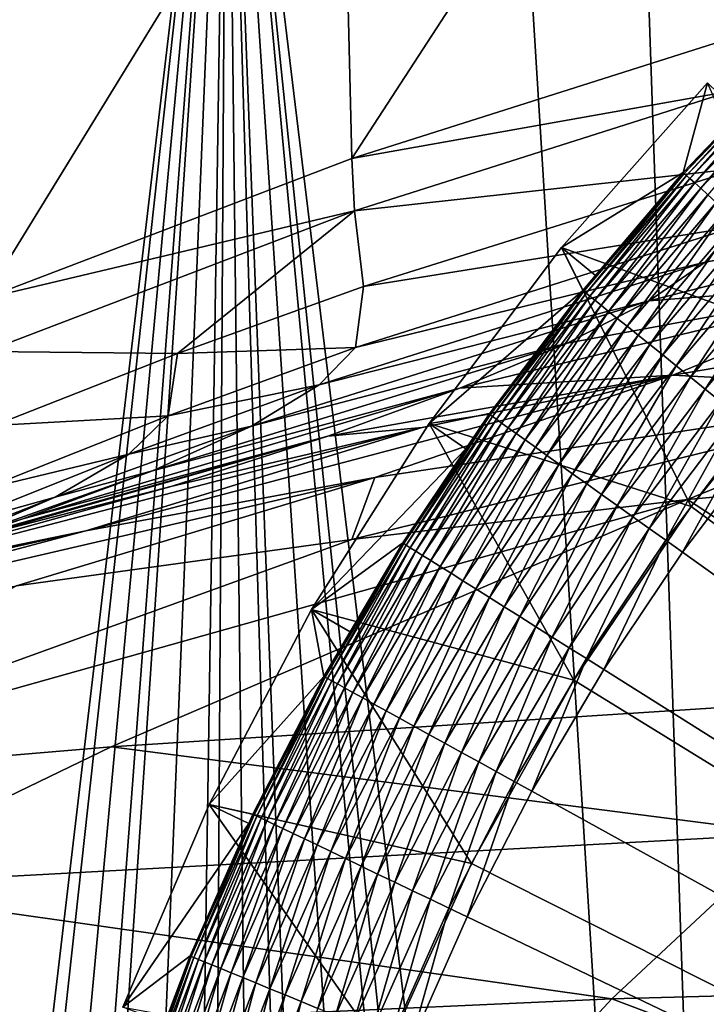
# Model space of a CAD drawing. Extents: x -65 to 65, y -42 to 13.
# Drawn here: x -11 to -8, y 4 to 8 of the extents above; entities that cross this region are included whole.
import ezdxf

# ---------------------------------------------------------------- set-up
doc = ezdxf.new("R2010")
doc.units = 0
doc.layers.add('L1', color=7, linetype='CONTINUOUS')
doc.layers.add('L3', color=7, linetype='CONTINUOUS')

msp = doc.modelspace()

# ---------------------------------------------------------------- linework, layer by layer
at = {"layer": 'L1', "color": 7}
for points in [[(-7.940383, 8.055644, 0.896436), (-8.381927, 7.576335, 0.811095), (-8.391296, 7.584802, 0.896436)], [(-7.940383, 8.055644, 0.896436), (-8.391296, 7.584802, 0.896436), (-8.158042, 7.835915, 0.982548)], [(-7.931518, 8.04665, 0.811095), (-8.381927, 7.576335, 0.811095), (-7.940383, 8.055644, 0.896436)], [(-7.931518, 8.04665, 0.811095), (-8.367138, 7.562967, 0.72716), (-8.381927, 7.576335, 0.811095)], [(-7.917523, 8.032452, 0.72716), (-8.367138, 7.562967, 0.72716), (-7.931518, 8.04665, 0.811095)], [(-7.917523, 8.032452, 0.72716), (-8.347036, 7.544797, 0.645256), (-8.367138, 7.562967, 0.72716)], [(-7.898502, 8.013155, 0.645256), (-8.347036, 7.544797, 0.645256), (-7.917523, 8.032452, 0.72716)], [(-7.898502, 8.013155, 0.645256), (-8.321773, 7.521962, 0.565991), (-8.347036, 7.544797, 0.645256)], [(-7.874596, 7.988902, 0.565991), (-8.321773, 7.521962, 0.565991), (-7.898502, 8.013155, 0.645256)], [(-8.395172, 7.588306, 0.982548), (-8.907957, 7.273122, 11.5), (-8.293828, 7.96633, 11.5)], [(-7.806992, 6.871017, 11.5), (-8.293828, 7.96633, 11.5), (-8.907957, 7.273122, 11.5)], [(-8.395172, 7.588306, 0.982548), (-8.293828, 7.96633, 11.5), (-8.158042, 7.835915, 0.982548)], [(-7.874596, 7.988902, 0.565991), (-8.291535, 7.49463, 0.489957), (-8.321773, 7.521962, 0.565991)], [(-8.158042, 7.835915, 0.982548), (-8.391296, 7.584802, 0.896436), (-8.395172, 7.588306, 0.982548)], [(-8.764154, 7.155652, 0.982548), (-8.907957, 7.273122, 11.5), (-8.395172, 7.588306, 0.982548)], [(-8.814334, 7.088766, 0.896436), (-8.764154, 7.155652, 0.982548), (-8.391296, 7.584802, 0.896436)], [(-8.814334, 7.088766, 0.896436), (-8.391296, 7.584802, 0.896436), (-8.804494, 7.080852, 0.811095)], [(-8.804494, 7.080852, 0.811095), (-8.391296, 7.584802, 0.896436), (-8.381927, 7.576335, 0.811095)], [(-8.764154, 7.155652, 0.982548), (-8.395172, 7.588306, 0.982548), (-8.391296, 7.584802, 0.896436)], [(-8.804494, 7.080852, 0.811095), (-8.381927, 7.576335, 0.811095), (-8.788958, 7.068358, 0.72716)], [(-8.788958, 7.068358, 0.72716), (-8.381927, 7.576335, 0.811095), (-8.367138, 7.562967, 0.72716)], [(-8.788958, 7.068358, 0.72716), (-8.367138, 7.562967, 0.72716), (-8.767843, 7.051377, 0.645256)], [(-8.767843, 7.051377, 0.645256), (-8.367138, 7.562967, 0.72716), (-8.347036, 7.544797, 0.645256)], [(-8.767843, 7.051377, 0.645256), (-8.347036, 7.544797, 0.645256), (-8.741306, 7.030034, 0.565991)], [(-8.741306, 7.030034, 0.565991), (-8.347036, 7.544797, 0.645256), (-8.321773, 7.521962, 0.565991)], [(-8.741306, 7.030034, 0.565991), (-8.321773, 7.521962, 0.565991), (-8.709544, 7.00449, 0.489957)], [(-8.709544, 7.00449, 0.489957), (-8.321773, 7.521962, 0.565991), (-8.291535, 7.49463, 0.489957)], [(-8.709544, 7.00449, 0.489957), (-8.291535, 7.49463, 0.489957), (-8.672793, 6.974934, 0.417719)], [(-8.672793, 6.974934, 0.417719), (-8.291535, 7.49463, 0.489957), (-8.256548, 7.463006, 0.417719)], [(-8.672793, 6.974934, 0.417719), (-8.256548, 7.463006, 0.417719), (-8.631327, 6.941586, 0.349815)], [(-8.631327, 6.941586, 0.349815), (-8.256548, 7.463006, 0.417719), (-8.217073, 7.427324, 0.349815)], [(-8.631327, 6.941586, 0.349815), (-8.217073, 7.427324, 0.349815), (-8.585455, 6.904694, 0.28675)], [(-8.585455, 6.904694, 0.28675), (-8.217073, 7.427324, 0.349815), (-8.173402, 7.387851, 0.28675)], [(-8.585455, 6.904694, 0.28675), (-8.173402, 7.387851, 0.28675), (-8.535517, 6.864533, 0.228993)], [(-8.535517, 6.864533, 0.228993), (-8.173402, 7.387851, 0.28675), (-8.125861, 7.344879, 0.228993)], [(-8.535517, 6.864533, 0.228993), (-8.125861, 7.344879, 0.228993), (-8.481887, 6.821401, 0.176974)], [(-8.481887, 6.821401, 0.176974), (-8.125861, 7.344879, 0.228993), (-8.074804, 7.29873, 0.176974)], [(-8.481887, 6.821401, 0.176974), (-8.074804, 7.29873, 0.176974), (-8.424962, 6.77562, 0.13108)], [(-8.424962, 6.77562, 0.13108), (-8.074804, 7.29873, 0.176974), (-8.020611, 7.249746, 0.13108)], [(-8.907957, 7.273122, 11.5), (-8.818405, 7.09204, 0.982548), (-9.464314, 6.532745, 11.5)], [(-8.361571, 6.184185, 11.5), (-8.907957, 7.273122, 11.5), (-9.464314, 6.532745, 11.5)], [(-8.907957, 7.273122, 11.5), (-8.764154, 7.155652, 0.982548), (-8.818405, 7.09204, 0.982548)], [(-7.806992, 6.871017, 11.5), (-8.907957, 7.273122, 11.5), (-8.361571, 6.184185, 11.5)], [(-8.424962, 6.77562, 0.13108), (-8.020611, 7.249746, 0.13108), (-8.365166, 6.727531, 0.091654)], [(-8.365166, 6.727531, 0.091654), (-8.020611, 7.249746, 0.13108), (-7.963686, 7.198291, 0.091654)], [(-8.365166, 6.727531, 0.091654), (-7.963686, 7.198291, 0.091654), (-8.302946, 6.677491, 0.058988)], [(-8.302946, 6.677491, 0.058988), (-7.963686, 7.198291, 0.091654), (-7.904451, 7.14475, 0.058988)], [(-8.818405, 7.09204, 0.982548), (-8.764154, 7.155652, 0.982548), (-8.814334, 7.088766, 0.896436)], [(-8.302946, 6.677491, 0.058988), (-7.904451, 7.14475, 0.058988), (-8.238763, 6.625873, 0.033325)], [(-8.818405, 7.09204, 0.982548), (-9.212345, 6.572214, 0.982548), (-9.464314, 6.532745, 11.5)], [(-8.818405, 7.09204, 0.982548), (-9.208092, 6.56918, 0.896436), (-9.212345, 6.572214, 0.982548)], [(-8.814334, 7.088766, 0.896436), (-9.208092, 6.56918, 0.896436), (-8.818405, 7.09204, 0.982548)], [(-8.814334, 7.088766, 0.896436), (-9.197812, 6.561846, 0.811095), (-9.208092, 6.56918, 0.896436)], [(-8.804494, 7.080852, 0.811095), (-9.197812, 6.561846, 0.811095), (-8.814334, 7.088766, 0.896436)], [(-8.804494, 7.080852, 0.811095), (-9.181582, 6.550268, 0.72716), (-9.197812, 6.561846, 0.811095)], [(-8.788958, 7.068358, 0.72716), (-9.181582, 6.550268, 0.72716), (-8.804494, 7.080852, 0.811095)], [(-8.788958, 7.068358, 0.72716), (-9.159524, 6.534532, 0.645256), (-9.181582, 6.550268, 0.72716)], [(-8.767843, 7.051377, 0.645256), (-9.159524, 6.534532, 0.645256), (-8.788958, 7.068358, 0.72716)], [(-8.767843, 7.051377, 0.645256), (-9.131801, 6.514754, 0.565991), (-9.159524, 6.534532, 0.645256)], [(-8.741306, 7.030034, 0.565991), (-9.131801, 6.514754, 0.565991), (-8.767843, 7.051377, 0.645256)], [(-8.741306, 7.030034, 0.565991), (-9.09862, 6.491082, 0.489957), (-9.131801, 6.514754, 0.565991)], [(-8.709544, 7.00449, 0.489957), (-9.09862, 6.491082, 0.489957), (-8.741306, 7.030034, 0.565991)], [(-8.709544, 7.00449, 0.489957), (-9.060228, 6.463692, 0.417719), (-9.09862, 6.491082, 0.489957)], [(-8.672793, 6.974934, 0.417719), (-9.060228, 6.463692, 0.417719), (-8.709544, 7.00449, 0.489957)], [(-8.672793, 6.974934, 0.417719), (-9.01691, 6.432788, 0.349815), (-9.060228, 6.463692, 0.417719)], [(-8.631327, 6.941586, 0.349815), (-9.01691, 6.432788, 0.349815), (-8.672793, 6.974934, 0.417719)], [(-8.631327, 6.941586, 0.349815), (-8.968988, 6.398601, 0.28675), (-9.01691, 6.432788, 0.349815)], [(-8.585455, 6.904694, 0.28675), (-8.968988, 6.398601, 0.28675), (-8.631327, 6.941586, 0.349815)], [(-8.585455, 6.904694, 0.28675), (-8.91682, 6.361383, 0.228993), (-8.968988, 6.398601, 0.28675)], [(-8.535517, 6.864533, 0.228993), (-8.91682, 6.361383, 0.228993), (-8.585455, 6.904694, 0.28675)], [(-8.535517, 6.864533, 0.228993), (-8.860794, 6.321413, 0.176974), (-8.91682, 6.361383, 0.228993)], [(-8.481887, 6.821401, 0.176974), (-8.860794, 6.321413, 0.176974), (-8.535517, 6.864533, 0.228993)], [(-8.361571, 6.184185, 11.5), (-8.361571, 6.184185, 12.1), (-7.806992, 6.871017, 12.1)], [(-8.361571, 6.184185, 11.5), (-7.806992, 6.871017, 12.1), (-7.806992, 6.871017, 11.5)], [(-7.806992, 6.871017, 12.1), (-8.361571, 6.184185, 12.1), (0, 0, 12.1)], [(-8.481887, 6.821401, 0.176974), (-8.801326, 6.278988, 0.13108), (-8.860794, 6.321413, 0.176974)], [(-8.424962, 6.77562, 0.13108), (-8.801326, 6.278988, 0.13108), (-8.481887, 6.821401, 0.176974)], [(-8.424962, 6.77562, 0.13108), (-8.73886, 6.234423, 0.091654), (-8.801326, 6.278988, 0.13108)], [(-8.365166, 6.727531, 0.091654), (-8.73886, 6.234423, 0.091654), (-8.424962, 6.77562, 0.13108)], [(-8.365166, 6.727531, 0.091654), (-8.673859, 6.188051, 0.058988), (-8.73886, 6.234423, 0.091654)], [(-8.302946, 6.677491, 0.058988), (-8.673859, 6.188051, 0.058988), (-8.365166, 6.727531, 0.091654)], [(-8.302946, 6.677491, 0.058988), (-8.606808, 6.140216, 0.033325), (-8.673859, 6.188051, 0.058988)], [(-8.238763, 6.625873, 0.033325), (-8.606808, 6.140216, 0.033325), (-8.302946, 6.677491, 0.058988)], [(-8.238763, 6.625873, 0.033325), (-8.538206, 6.091275, 0.014857), (-8.606808, 6.140216, 0.033325)], [(-8.173094, 6.573061, 0.014857), (-8.538206, 6.091275, 0.014857), (-8.238763, 6.625873, 0.033325)], [(-9.571261, 6.027773, 0.896436), (-9.575682, 6.030557, 0.982548), (-9.208092, 6.56918, 0.896436)], [(-9.208092, 6.56918, 0.896436), (-9.575682, 6.030557, 0.982548), (-9.310157, 6.426397, 0.982548)], [(-9.208092, 6.56918, 0.896436), (-9.560576, 6.021043, 0.811095), (-9.571261, 6.027773, 0.896436)], [(-9.197812, 6.561846, 0.811095), (-9.560576, 6.021043, 0.811095), (-9.208092, 6.56918, 0.896436)], [(-9.197812, 6.561846, 0.811095), (-9.543707, 6.010419, 0.72716), (-9.560576, 6.021043, 0.811095)], [(-9.181582, 6.550268, 0.72716), (-9.543707, 6.010419, 0.72716), (-9.197812, 6.561846, 0.811095)], [(-9.181582, 6.550268, 0.72716), (-9.520778, 5.99598, 0.645256), (-9.543707, 6.010419, 0.72716)], [(-9.159524, 6.534532, 0.645256), (-9.520778, 5.99598, 0.645256), (-9.181582, 6.550268, 0.72716)], [(-9.464314, 6.532745, 11.5), (-9.212345, 6.572214, 0.982548), (-9.310157, 6.426397, 0.982548)], [(-9.208092, 6.56918, 0.896436), (-9.310157, 6.426397, 0.982548), (-9.212345, 6.572214, 0.982548)], [(-8.173094, 6.573061, 0.014857), (-8.468564, 6.041591, 0.003721), (-8.538206, 6.091275, 0.014857)], [(-8.10643, 6.519447, 0.003721), (-8.468564, 6.041591, 0.003721), (-8.173094, 6.573061, 0.014857)], [(-9.464314, 6.532745, 11.5), (-9.310157, 6.426397, 0.982548), (-9.959293, 5.75, 11.5)], [(-8.855903, 5.452796, 11.5), (-9.464314, 6.532745, 11.5), (-9.959293, 5.75, 11.5)], [(-9.159524, 6.534532, 0.645256), (-9.491962, 5.977832, 0.565991), (-9.520778, 5.99598, 0.645256)], [(-9.131801, 6.514754, 0.565991), (-9.491962, 5.977832, 0.565991), (-9.159524, 6.534532, 0.645256)], [(-9.131801, 6.514754, 0.565991), (-9.457472, 5.956111, 0.489957), (-9.491962, 5.977832, 0.565991)], [(-8.361571, 6.184185, 11.5), (-9.464314, 6.532745, 11.5), (-8.855903, 5.452796, 11.5)], [(-9.09862, 6.491082, 0.489957), (-9.457472, 5.956111, 0.489957), (-9.131801, 6.514754, 0.565991)], [(-8.10643, 6.519447, 0.003721), (-8.3984, 5.991535), (-8.468564, 6.041591, 0.003721)], [(-8.039266, 6.465432), (-8.3984, 5.991535), (-8.10643, 6.519447, 0.003721)], [(-9.09862, 6.491082, 0.489957), (-9.417566, 5.930979, 0.417719), (-9.457472, 5.956111, 0.489957)], [(-9.060228, 6.463692, 0.417719), (-9.417566, 5.930979, 0.417719), (-9.09862, 6.491082, 0.489957)], [(-9.060228, 6.463692, 0.417719), (-9.372539, 5.902622, 0.349815), (-9.417566, 5.930979, 0.417719)], [(-9.01691, 6.432788, 0.349815), (-9.372539, 5.902622, 0.349815), (-9.060228, 6.463692, 0.417719)], [(0, 0), (-8.3984, 5.991535), (-8.039266, 6.465432)], [(-9.959293, 5.75, 11.5), (-9.310157, 6.426397, 0.982548), (-9.575682, 6.030557, 0.982548)], [(-9.01691, 6.432788, 0.349815), (-9.322727, 5.871252, 0.28675), (-9.372539, 5.902622, 0.349815)], [(-8.968988, 6.398601, 0.28675), (-9.322727, 5.871252, 0.28675), (-9.01691, 6.432788, 0.349815)], [(-8.968988, 6.398601, 0.28675), (-9.268502, 5.837101, 0.228993), (-9.322727, 5.871252, 0.28675)], [(-8.91682, 6.361383, 0.228993), (-9.268502, 5.837101, 0.228993), (-8.968988, 6.398601, 0.28675)], [(-8.91682, 6.361383, 0.228993), (-9.210265, 5.800426, 0.176974), (-9.268502, 5.837101, 0.228993)], [(-8.860794, 6.321413, 0.176974), (-9.210265, 5.800426, 0.176974), (-8.91682, 6.361383, 0.228993)], [(-8.860794, 6.321413, 0.176974), (-9.148452, 5.761497, 0.13108), (-9.210265, 5.800426, 0.176974)], [(-8.801326, 6.278988, 0.13108), (-9.148452, 5.761497, 0.13108), (-8.860794, 6.321413, 0.176974)], [(-8.801326, 6.278988, 0.13108), (-9.083522, 5.720605, 0.091654), (-9.148452, 5.761497, 0.13108)], [(-8.73886, 6.234423, 0.091654), (-9.083522, 5.720605, 0.091654), (-8.801326, 6.278988, 0.13108)], [(-8.73886, 6.234423, 0.091654), (-9.015958, 5.678055, 0.058988), (-9.083522, 5.720605, 0.091654)], [(-8.673859, 6.188051, 0.058988), (-9.015958, 5.678055, 0.058988), (-8.73886, 6.234423, 0.091654)], [(-8.673859, 6.188051, 0.058988), (-8.946262, 5.634162, 0.033325), (-9.015958, 5.678055, 0.058988)], [(-8.606808, 6.140216, 0.033325), (-8.946262, 5.634162, 0.033325), (-8.673859, 6.188051, 0.058988)], [(-8.855903, 5.452796, 11.5), (-8.855903, 5.452796, 12.1), (-8.361571, 6.184185, 12.1)], [(-8.855903, 5.452796, 11.5), (-8.361571, 6.184185, 12.1), (-8.361571, 6.184185, 11.5)], [(0, 0, 12.1), (-8.361571, 6.184185, 12.1), (-8.855903, 5.452796, 12.1)], [(-8.606808, 6.140216, 0.033325), (-8.874956, 5.589255, 0.014857), (-8.946262, 5.634162, 0.033325)], [(-8.538206, 6.091275, 0.014857), (-8.874956, 5.589255, 0.014857), (-8.606808, 6.140216, 0.033325)], [(-8.538206, 6.091275, 0.014857), (-8.802567, 5.543665, 0.003721), (-8.874956, 5.589255, 0.014857)], [(-8.468564, 6.041591, 0.003721), (-8.802567, 5.543665, 0.003721), (-8.538206, 6.091275, 0.014857)], [(-9.959293, 5.75, 11.5), (-9.575682, 6.030557, 0.982548), (-9.796707, 5.656085, 0.982548)], [(-9.902635, 5.466342, 0.896436), (-9.796707, 5.656085, 0.982548), (-9.571261, 6.027773, 0.896436)], [(-9.902635, 5.466342, 0.896436), (-9.571261, 6.027773, 0.896436), (-9.89158, 5.460239, 0.811095)], [(-9.89158, 5.460239, 0.811095), (-9.571261, 6.027773, 0.896436), (-9.560576, 6.021043, 0.811095)], [(-9.89158, 5.460239, 0.811095), (-9.560576, 6.021043, 0.811095), (-9.874127, 5.450604, 0.72716)], [(-9.874127, 5.450604, 0.72716), (-9.560576, 6.021043, 0.811095), (-9.543707, 6.010419, 0.72716)], [(-9.874127, 5.450604, 0.72716), (-9.543707, 6.010419, 0.72716), (-9.850405, 5.43751, 0.645256)], [(-9.850405, 5.43751, 0.645256), (-9.543707, 6.010419, 0.72716), (-9.520778, 5.99598, 0.645256)], [(-9.796707, 5.656085, 0.982548), (-9.575682, 6.030557, 0.982548), (-9.571261, 6.027773, 0.896436)], [(-8.468564, 6.041591, 0.003721), (-8.729635, 5.497735), (-8.802567, 5.543665, 0.003721)], [(-8.3984, 5.991535), (-8.729635, 5.497735), (-8.468564, 6.041591, 0.003721)], [(-9.850405, 5.43751, 0.645256), (-9.520778, 5.99598, 0.645256), (-9.820591, 5.421052, 0.565991)], [(-9.820591, 5.421052, 0.565991), (-9.520778, 5.99598, 0.645256), (-9.491962, 5.977832, 0.565991)], [(-9.820591, 5.421052, 0.565991), (-9.491962, 5.977832, 0.565991), (-9.784907, 5.401355, 0.489957)], [(-9.784907, 5.401355, 0.489957), (-9.491962, 5.977832, 0.565991), (-9.457472, 5.956111, 0.489957)], [(-8.729635, 5.497735), (-8.3984, 5.991535), (0, 0)], [(-9.784907, 5.401355, 0.489957), (-9.457472, 5.956111, 0.489957), (-9.743619, 5.378563, 0.417719)], [(-9.743619, 5.378563, 0.417719), (-9.457472, 5.956111, 0.489957), (-9.417566, 5.930979, 0.417719)], [(-9.743619, 5.378563, 0.417719), (-9.417566, 5.930979, 0.417719), (-9.697033, 5.352847, 0.349815)], [(-9.697033, 5.352847, 0.349815), (-9.417566, 5.930979, 0.417719), (-9.372539, 5.902622, 0.349815)], [(-9.697033, 5.352847, 0.349815), (-9.372539, 5.902622, 0.349815), (-9.645497, 5.324399, 0.28675)], [(-9.645497, 5.324399, 0.28675), (-9.372539, 5.902622, 0.349815), (-9.322727, 5.871252, 0.28675)], [(-9.645497, 5.324399, 0.28675), (-9.322727, 5.871252, 0.28675), (-9.589394, 5.293429, 0.228993)], [(-9.589394, 5.293429, 0.228993), (-9.322727, 5.871252, 0.28675), (-9.268502, 5.837101, 0.228993)], [(-9.589394, 5.293429, 0.228993), (-9.268502, 5.837101, 0.228993), (-9.529142, 5.26017, 0.176974)], [(-9.529142, 5.26017, 0.176974), (-9.268502, 5.837101, 0.228993), (-9.210265, 5.800426, 0.176974)], [(-9.529142, 5.26017, 0.176974), (-9.210265, 5.800426, 0.176974), (-9.465189, 5.224867, 0.13108)], [(-9.465189, 5.224867, 0.13108), (-9.210265, 5.800426, 0.176974), (-9.148452, 5.761497, 0.13108)], [(-9.465189, 5.224867, 0.13108), (-9.148452, 5.761497, 0.13108), (-9.39801, 5.187784, 0.091654)], [(-9.39801, 5.187784, 0.091654), (-9.148452, 5.761497, 0.13108), (-9.083522, 5.720605, 0.091654)], [(-9.907209, 5.468866, 0.982548), (-10.38968, 4.929964, 11.5), (-9.959293, 5.75, 11.5)], [(-9.286429, 4.682119, 11.5), (-9.959293, 5.75, 11.5), (-10.38968, 4.929964, 11.5)], [(-9.907209, 5.468866, 0.982548), (-9.959293, 5.75, 11.5), (-9.796707, 5.656085, 0.982548)], [(-8.855903, 5.452796, 11.5), (-9.959293, 5.75, 11.5), (-9.286429, 4.682119, 11.5)], [(-9.39801, 5.187784, 0.091654), (-9.083522, 5.720605, 0.091654), (-9.328106, 5.149197, 0.058988)], [(-9.328106, 5.149197, 0.058988), (-9.083522, 5.720605, 0.091654), (-9.015958, 5.678055, 0.058988)], [(-9.328106, 5.149197, 0.058988), (-9.015958, 5.678055, 0.058988), (-9.255999, 5.109392, 0.033325)], [(-9.255999, 5.109392, 0.033325), (-9.015958, 5.678055, 0.058988), (-8.946262, 5.634162, 0.033325)], [(-9.907209, 5.468866, 0.982548), (-9.796707, 5.656085, 0.982548), (-9.902635, 5.466342, 0.896436)], [(-9.255999, 5.109392, 0.033325), (-8.946262, 5.634162, 0.033325), (-9.182222, 5.068667, 0.014857)], [(-9.182222, 5.068667, 0.014857), (-8.946262, 5.634162, 0.033325), (-8.874956, 5.589255, 0.014857)], [(-9.182222, 5.068667, 0.014857), (-8.874956, 5.589255, 0.014857), (-9.107327, 5.027324, 0.003721)], [(-9.107327, 5.027324, 0.003721), (-8.874956, 5.589255, 0.014857), (-8.802567, 5.543665, 0.003721)], [(-9.107327, 5.027324, 0.003721), (-8.802567, 5.543665, 0.003721), (-9.03187, 4.985671)], [(-9.03187, 4.985671), (-8.802567, 5.543665, 0.003721), (-8.729635, 5.497735)], [(-10.20583, 4.889009, 0.982548), (-10.38968, 4.929964, 11.5), (-9.907209, 5.468866, 0.982548)], [(-9.907209, 5.468866, 0.982548), (-10.20111, 4.886752, 0.896436), (-10.20583, 4.889009, 0.982548)], [(-9.902635, 5.466342, 0.896436), (-10.20111, 4.886752, 0.896436), (-9.907209, 5.468866, 0.982548)], [(0, 0), (-9.03187, 4.985671), (-8.729635, 5.497735)], [(-9.902635, 5.466342, 0.896436), (-10.18973, 4.881296, 0.811095), (-10.20111, 4.886752, 0.896436)], [(-9.89158, 5.460239, 0.811095), (-10.18973, 4.881296, 0.811095), (-9.902635, 5.466342, 0.896436)], [(-9.89158, 5.460239, 0.811095), (-10.17175, 4.872683, 0.72716), (-10.18973, 4.881296, 0.811095)], [(-9.874127, 5.450604, 0.72716), (-10.17175, 4.872683, 0.72716), (-9.89158, 5.460239, 0.811095)], [(-9.874127, 5.450604, 0.72716), (-10.14731, 4.860977, 0.645256), (-10.17175, 4.872683, 0.72716)], [(-9.850405, 5.43751, 0.645256), (-10.14731, 4.860977, 0.645256), (-9.874127, 5.450604, 0.72716)], [(-9.850405, 5.43751, 0.645256), (-10.1166, 4.846265, 0.565991), (-10.14731, 4.860977, 0.645256)], [(-9.820591, 5.421052, 0.565991), (-10.1166, 4.846265, 0.565991), (-9.850405, 5.43751, 0.645256)], [(-9.286429, 4.682119, 11.5), (-9.286429, 4.682119, 12.1), (-8.855903, 5.452796, 12.1)], [(-9.286429, 4.682119, 11.5), (-8.855903, 5.452796, 12.1), (-8.855903, 5.452796, 11.5)], [(0, 0, 12.1), (-8.855903, 5.452796, 12.1), (-9.286429, 4.682119, 12.1)], [(-9.820591, 5.421052, 0.565991), (-10.07984, 4.828655, 0.489957), (-10.1166, 4.846265, 0.565991)], [(-9.784907, 5.401355, 0.489957), (-10.07984, 4.828655, 0.489957), (-9.820591, 5.421052, 0.565991)], [(-9.784907, 5.401355, 0.489957), (-10.0373, 4.80828, 0.417719), (-10.07984, 4.828655, 0.489957)], [(-9.743619, 5.378563, 0.417719), (-10.0373, 4.80828, 0.417719), (-9.784907, 5.401355, 0.489957)], [(-9.743619, 5.378563, 0.417719), (-9.989315, 4.785291, 0.349815), (-10.0373, 4.80828, 0.417719)], [(-9.697033, 5.352847, 0.349815), (-9.989315, 4.785291, 0.349815), (-9.743619, 5.378563, 0.417719)], [(-9.697033, 5.352847, 0.349815), (-9.936226, 4.759859, 0.28675), (-9.989315, 4.785291, 0.349815)], [(-9.645497, 5.324399, 0.28675), (-9.936226, 4.759859, 0.28675), (-9.697033, 5.352847, 0.349815)], [(-9.645497, 5.324399, 0.28675), (-9.878431, 4.732173, 0.228993), (-9.936226, 4.759859, 0.28675)], [(-9.589394, 5.293429, 0.228993), (-9.878431, 4.732173, 0.228993), (-9.645497, 5.324399, 0.28675)], [(-9.589394, 5.293429, 0.228993), (-9.816363, 4.70244, 0.176974), (-9.878431, 4.732173, 0.228993)], [(-9.529142, 5.26017, 0.176974), (-9.816363, 4.70244, 0.176974), (-9.589394, 5.293429, 0.228993)], [(-9.529142, 5.26017, 0.176974), (-9.750482, 4.67088, 0.13108), (-9.816363, 4.70244, 0.176974)], [(-9.465189, 5.224867, 0.13108), (-9.750482, 4.67088, 0.13108), (-9.529142, 5.26017, 0.176974)], [(-9.465189, 5.224867, 0.13108), (-9.681279, 4.637729, 0.091654), (-9.750482, 4.67088, 0.13108)], [(-9.39801, 5.187784, 0.091654), (-9.681279, 4.637729, 0.091654), (-9.465189, 5.224867, 0.13108)], [(-9.39801, 5.187784, 0.091654), (-9.609269, 4.603233, 0.058988), (-9.681279, 4.637729, 0.091654)], [(-9.328106, 5.149197, 0.058988), (-9.609269, 4.603233, 0.058988), (-9.39801, 5.187784, 0.091654)], [(-9.328106, 5.149197, 0.058988), (-9.534987, 4.56765, 0.033325), (-9.609269, 4.603233, 0.058988)], [(-9.255999, 5.109392, 0.033325), (-9.534987, 4.56765, 0.033325), (-9.328106, 5.149197, 0.058988)], [(-9.255999, 5.109392, 0.033325), (-9.458987, 4.531242, 0.014857), (-9.534987, 4.56765, 0.033325)], [(-9.182222, 5.068667, 0.014857), (-9.458987, 4.531242, 0.014857), (-9.255999, 5.109392, 0.033325)], [(-9.182222, 5.068667, 0.014857), (-9.381834, 4.494283, 0.003721), (-9.458987, 4.531242, 0.014857)], [(-9.107327, 5.027324, 0.003721), (-9.381834, 4.494283, 0.003721), (-9.182222, 5.068667, 0.014857)], [(-9.107327, 5.027324, 0.003721), (-9.304103, 4.457047), (-9.381834, 4.494283, 0.003721)], [(-9.03187, 4.985671), (-9.304103, 4.457047), (-9.107327, 5.027324, 0.003721)], [(0, 0), (-9.304103, 4.457047), (-9.03187, 4.985671)], [(-10.38968, 4.929964, 11.5), (-10.22279, 4.850806, 0.982548), (-10.75269, 4.077956, 11.5)], [(-9.650046, 3.877707, 11.5), (-10.38968, 4.929964, 11.5), (-10.75269, 4.077956, 11.5)], [(-10.20583, 4.889009, 0.982548), (-10.22279, 4.850806, 0.982548), (-10.38968, 4.929964, 11.5)], [(-9.286429, 4.682119, 11.5), (-10.38968, 4.929964, 11.5), (-9.650046, 3.877707, 11.5)], [(-10.22279, 4.850806, 0.982548), (-10.20583, 4.889009, 0.982548), (-10.20111, 4.886752, 0.896436)], [(-10.75269, 4.077956, 11.5), (-10.22279, 4.850806, 0.982548), (-10.47054, 4.29291, 0.982548)], [(-10.47054, 4.29291, 0.982548), (-10.22279, 4.850806, 0.982548), (-10.46571, 4.290929, 0.896436)], [(-10.46571, 4.290929, 0.896436), (-10.22279, 4.850806, 0.982548), (-10.20111, 4.886752, 0.896436)], [(-10.46571, 4.290929, 0.896436), (-10.20111, 4.886752, 0.896436), (-10.45402, 4.286138, 0.811095)], [(-10.45402, 4.286138, 0.811095), (-10.20111, 4.886752, 0.896436), (-10.18973, 4.881296, 0.811095)], [(-10.45402, 4.286138, 0.811095), (-10.18973, 4.881296, 0.811095), (-10.43558, 4.278576, 0.72716)], [(-10.43558, 4.278576, 0.72716), (-10.18973, 4.881296, 0.811095), (-10.17175, 4.872683, 0.72716)], [(-10.43558, 4.278576, 0.72716), (-10.17175, 4.872683, 0.72716), (-10.41051, 4.268297, 0.645256)], [(-10.41051, 4.268297, 0.645256), (-10.17175, 4.872683, 0.72716), (-10.14731, 4.860977, 0.645256)], [(-10.41051, 4.268297, 0.645256), (-10.14731, 4.860977, 0.645256), (-10.379, 4.255378, 0.565991)], [(-10.379, 4.255378, 0.565991), (-10.14731, 4.860977, 0.645256), (-10.1166, 4.846265, 0.565991)], [(-10.379, 4.255378, 0.565991), (-10.1166, 4.846265, 0.565991), (-10.34128, 4.239916, 0.489957)], [(-10.34128, 4.239916, 0.489957), (-10.1166, 4.846265, 0.565991), (-10.07984, 4.828655, 0.489957)], [(-10.34128, 4.239916, 0.489957), (-10.07984, 4.828655, 0.489957), (-10.29765, 4.222025, 0.417719)], [(-10.29765, 4.222025, 0.417719), (-10.07984, 4.828655, 0.489957), (-10.0373, 4.80828, 0.417719)], [(-10.29765, 4.222025, 0.417719), (-10.0373, 4.80828, 0.417719), (-10.24841, 4.201839, 0.349815)], [(-10.24841, 4.201839, 0.349815), (-10.0373, 4.80828, 0.417719), (-9.989315, 4.785291, 0.349815)], [(-10.24841, 4.201839, 0.349815), (-9.989315, 4.785291, 0.349815), (-10.19395, 4.179507, 0.28675)], [(-10.19395, 4.179507, 0.28675), (-9.989315, 4.785291, 0.349815), (-9.936226, 4.759859, 0.28675)], [(-10.19395, 4.179507, 0.28675), (-9.936226, 4.759859, 0.28675), (-10.13465, 4.155198, 0.228993)], [(-10.13465, 4.155198, 0.228993), (-9.936226, 4.759859, 0.28675), (-9.878431, 4.732173, 0.228993)], [(-10.13465, 4.155198, 0.228993), (-9.878431, 4.732173, 0.228993), (-10.07098, 4.129089, 0.176974)], [(-10.07098, 4.129089, 0.176974), (-9.878431, 4.732173, 0.228993), (-9.816363, 4.70244, 0.176974)], [(-10.07098, 4.129089, 0.176974), (-9.816363, 4.70244, 0.176974), (-10.00339, 4.101378, 0.13108)], [(-10.00339, 4.101378, 0.13108), (-9.816363, 4.70244, 0.176974), (-9.750482, 4.67088, 0.13108)], [(-9.650046, 3.877707, 11.5), (-9.650046, 3.877707, 12.1), (-9.286429, 4.682119, 12.1)], [(-9.650046, 3.877707, 11.5), (-9.286429, 4.682119, 12.1), (-9.286429, 4.682119, 11.5)], [(-9.286429, 4.682119, 12.1), (-9.650046, 3.877707, 12.1), (0, 0, 12.1)], [(-10.00339, 4.101378, 0.13108), (-9.750482, 4.67088, 0.13108), (-9.932388, 4.072268, 0.091654)], [(-9.932388, 4.072268, 0.091654), (-9.750482, 4.67088, 0.13108), (-9.681279, 4.637729, 0.091654)], [(-9.932388, 4.072268, 0.091654), (-9.681279, 4.637729, 0.091654), (-9.85851, 4.041979, 0.058988)], [(-9.85851, 4.041979, 0.058988), (-9.681279, 4.637729, 0.091654), (-9.609269, 4.603233, 0.058988)], [(-9.85851, 4.041979, 0.058988), (-9.609269, 4.603233, 0.058988), (-9.782301, 4.010733, 0.033325)], [(-9.782301, 4.010733, 0.033325), (-9.609269, 4.603233, 0.058988), (-9.534987, 4.56765, 0.033325)], [(-9.782301, 4.010733, 0.033325), (-9.534987, 4.56765, 0.033325), (-9.70433, 3.978765, 0.014857)], [(-9.70433, 3.978765, 0.014857), (-9.534987, 4.56765, 0.033325), (-9.458987, 4.531242, 0.014857)], [(-9.70433, 3.978765, 0.014857), (-9.458987, 4.531242, 0.014857), (-9.625176, 3.946312, 0.003721)], [(-9.625176, 3.946312, 0.003721), (-9.458987, 4.531242, 0.014857), (-9.381834, 4.494283, 0.003721)], [(-9.625176, 3.946312, 0.003721), (-9.381834, 4.494283, 0.003721), (-9.545429, 3.913616)], [(-9.545429, 3.913616), (-9.381834, 4.494283, 0.003721), (-9.304103, 4.457047)], [(-9.545429, 3.913616), (-9.304103, 4.457047), (0, 0)], [(-10.75269, 4.077956, 11.5), (-10.47054, 4.29291, 0.982548), (-10.57666, 4.01121, 0.982548)], [(-10.46571, 4.290929, 0.896436), (-10.68359, 3.676742, 0.811095), (-10.69553, 3.680852, 0.896436)], [(-10.46571, 4.290929, 0.896436), (-10.69553, 3.680852, 0.896436), (-10.57666, 4.01121, 0.982548)], [(-10.45402, 4.286138, 0.811095), (-10.68359, 3.676742, 0.811095), (-10.46571, 4.290929, 0.896436)], [(-10.45402, 4.286138, 0.811095), (-10.66474, 3.670255, 0.72716), (-10.68359, 3.676742, 0.811095)], [(-10.43558, 4.278576, 0.72716), (-10.66474, 3.670255, 0.72716), (-10.45402, 4.286138, 0.811095)], [(-10.43558, 4.278576, 0.72716), (-10.63912, 3.661437, 0.645256), (-10.66474, 3.670255, 0.72716)], [(-10.41051, 4.268297, 0.645256), (-10.63912, 3.661437, 0.645256), (-10.43558, 4.278576, 0.72716)], [(-10.41051, 4.268297, 0.645256), (-10.60692, 3.650355, 0.565991), (-10.63912, 3.661437, 0.645256)], [(-10.379, 4.255378, 0.565991), (-10.60692, 3.650355, 0.565991), (-10.41051, 4.268297, 0.645256)], [(-10.57666, 4.01121, 0.982548), (-10.47054, 4.29291, 0.982548), (-10.46571, 4.290929, 0.896436)], [(-10.379, 4.255378, 0.565991), (-10.56838, 3.637091, 0.489957), (-10.60692, 3.650355, 0.565991)], [(-10.34128, 4.239916, 0.489957), (-10.56838, 3.637091, 0.489957), (-10.379, 4.255378, 0.565991)], [(-10.34128, 4.239916, 0.489957), (-10.52378, 3.621744, 0.417719), (-10.56838, 3.637091, 0.489957)], [(-10.29765, 4.222025, 0.417719), (-10.52378, 3.621744, 0.417719), (-10.34128, 4.239916, 0.489957)], [(-10.29765, 4.222025, 0.417719), (-10.47347, 3.604428, 0.349815), (-10.52378, 3.621744, 0.417719)], [(-10.24841, 4.201839, 0.349815), (-10.47347, 3.604428, 0.349815), (-10.29765, 4.222025, 0.417719)], [(-10.24841, 4.201839, 0.349815), (-10.41781, 3.585272, 0.28675), (-10.47347, 3.604428, 0.349815)], [(-10.19395, 4.179507, 0.28675), (-10.41781, 3.585272, 0.28675), (-10.24841, 4.201839, 0.349815)], [(-10.19395, 4.179507, 0.28675), (-10.35721, 3.564419, 0.228993), (-10.41781, 3.585272, 0.28675)], [(-10.13465, 4.155198, 0.228993), (-10.35721, 3.564419, 0.228993), (-10.19395, 4.179507, 0.28675)], [(-10.13465, 4.155198, 0.228993), (-10.29213, 3.542022, 0.176974), (-10.35721, 3.564419, 0.228993)], [(-10.07098, 4.129089, 0.176974), (-10.29213, 3.542022, 0.176974), (-10.13465, 4.155198, 0.228993)], [(-10.07098, 4.129089, 0.176974), (-10.22306, 3.518251, 0.13108), (-10.29213, 3.542022, 0.176974)], [(-10.00339, 4.101378, 0.13108), (-10.22306, 3.518251, 0.13108), (-10.07098, 4.129089, 0.176974)], [(-10.00339, 4.101378, 0.13108), (-10.1505, 3.49328, 0.091654), (-10.22306, 3.518251, 0.13108)], [(-9.932388, 4.072268, 0.091654), (-10.1505, 3.49328, 0.091654), (-10.00339, 4.101378, 0.13108)]]:
    msp.add_3dface(points, dxfattribs=at)
at = {"layer": 'L3', "color": 7}
for points in [[(-8.627618, 10.83792, 12.1), (-6.885616, 11.34317, 12.1), (-7.93389, -9.371045, 12.10001)], [(-7.93389, -9.371045, 12.10001), (-9.176589, 10.67869, 12.1), (-8.627618, 10.83792, 12.1)], [(-7.93389, -9.371045, 12.10001), (-10.31612, 10.24341, 12.1), (-9.176589, 10.67869, 12.1)], [(-11.87289, -3.916149, 12.1), (-11.95829, -3.653149, 12.1), (-10.31612, 10.24341, 12.1)], [(-11.95829, -3.653149, 12.1), (-11.41111, 9.825145, 12.1), (-10.31612, 10.24341, 12.1)], [(-10.31612, 10.24341, 12.1), (-11.67522, -4.387912, 12.1), (-11.87289, -3.916149, 12.1)], [(-10.31612, 10.24341, 12.1), (-11.46534, -4.888838, 12.1), (-11.67522, -4.387912, 12.1)], [(-11.35255, -5.105548, 12.1), (-11.46534, -4.888838, 12.1), (-10.31612, 10.24341, 12.1)], [(-10.31612, 10.24341, 12.1), (-10.97919, -5.822929, 12.1), (-11.35255, -5.105548, 12.1)], [(-10.31612, 10.24341, 12.1), (-10.57028, -6.471094, 12.1), (-10.97919, -5.822929, 12.1)], [(-10.41957, -6.709992, 12.10001), (-10.57028, -6.471094, 12.1), (-10.31612, 10.24341, 12.1)], [(-10.31612, 10.24341, 12.1), (-10.11534, -7.113834, 12.1), (-10.41957, -6.709992, 12.10001)], [(-8.327556, -9.05486, 12.1), (-10.31612, 10.24341, 12.1), (-7.93389, -9.371045, 12.10001)], [(-8.327556, -9.05486, 12.1), (-8.532003, -8.860754, 12.09999), (-10.31612, 10.24341, 12.1)], [(-10.31612, 10.24341, 12.1), (-8.532003, -8.860754, 12.09999), (-9.088609, -8.33231, 12.1)], [(-10.31612, 10.24341, 12.1), (-9.088609, -8.33231, 12.1), (-9.626433, -7.729472, 12.1)], [(-9.626433, -7.729472, 12.1), (-9.787894, -7.548498, 12.1), (-10.31612, 10.24341, 12.1)], [(-10.31612, 10.24341, 12.1), (-9.787894, -7.548498, 12.1), (-10.11534, -7.113834, 12.1)], [(-9.834755, 9.502652, 64.8772), (-9.789447, 7.647983, 118.0905), (-8.255048, 10.0071, 64.89486)], [(-8.203973, 8.150994, 118.1296), (-8.255048, 10.0071, 64.89486), (-9.789447, 7.647983, 118.0905)], [(-11.3652, 8.913652, 64.85672), (-11.3347, 7.058884, 118.0447), (-9.834755, 9.502652, 64.8772)], [(-9.834755, 9.502652, 64.8772), (-11.3347, 7.058884, 118.0447), (-9.789447, 7.647983, 118.0905)], [(-8.203973, 8.150994, 118.1296), (-9.789447, 7.647983, 118.0905), (-8.18964, 7.931369, 124.7734)], [(-8.18964, 7.931369, 124.7734), (-9.789447, 7.647983, 118.0905), (-9.77812, 7.427129, 124.7495)], [(-8.18964, 7.931369, 124.7734), (-9.77812, 7.427129, 124.7495), (-8.152899, 7.607351, 131.4638)], [(-9.789447, 7.647983, 118.0905), (-11.3347, 7.058884, 118.0447), (-9.77812, 7.427129, 124.7495)], [(-8.152899, 7.607351, 131.4638), (-9.77812, 7.427129, 124.7495), (-9.740792, 7.109345, 131.3723)], [(-8.152899, 7.607351, 131.4638), (-9.740792, 7.109345, 131.3723), (-8.178221, 7.360029, 134.7145)], [(-7.475408, 7.130901, 140.7467), (-6.841443, 7.480631, 137.7482), (-8.538338, 7.048491, 137.8983)], [(-6.841443, 7.480631, 137.7482), (-8.302828, 7.211936, 136.3124), (-8.538338, 7.048491, 137.8983)], [(-6.841443, 7.480631, 137.7482), (-8.178221, 7.360029, 134.7145), (-8.302828, 7.211936, 136.3124)], [(-9.77812, 7.427129, 124.7495), (-11.3347, 7.058884, 118.0447), (-11.3297, 6.835911, 124.7216)], [(-9.77812, 7.427129, 124.7495), (-11.3297, 6.835911, 124.7216), (-10.52272, 6.827721, 131.3203)], [(-10.52272, 6.827721, 131.3203), (-9.740792, 7.109345, 131.3723), (-9.77812, 7.427129, 124.7495)], [(-8.178221, 7.360029, 134.7145), (-9.740792, 7.109345, 131.3723), (-9.774999, 6.852671, 134.7326)], [(-8.178221, 7.360029, 134.7145), (-9.774999, 6.852671, 134.7326), (-8.302828, 7.211936, 136.3124)], [(-8.302828, 7.211936, 136.3124), (-9.774999, 6.852671, 134.7326), (-9.926735, 6.695529, 136.4157)], [(-8.302828, 7.211936, 136.3124), (-9.926735, 6.695529, 136.4157), (-8.538338, 7.048491, 137.8983)], [(-7.475408, 7.130901, 140.7467), (-8.88354, 6.870882, 139.4652), (-9.335487, 6.680729, 141.0064)], [(-7.475408, 7.130901, 140.7467), (-9.335487, 6.680729, 141.0064), (-8.438956, 6.73553, 143.6631)], [(-8.538338, 7.048491, 137.8983), (-8.88354, 6.870882, 139.4652), (-7.475408, 7.130901, 140.7467)], [(-6.317, 7.097475, 143.4106), (-7.475408, 7.130901, 140.7467), (-8.438956, 6.73553, 143.6631)], [(-10.52272, 6.827721, 131.3203), (-9.774999, 6.852671, 134.7326), (-9.740792, 7.109345, 131.3723)], [(-6.317, 7.097475, 143.4106), (-8.438956, 6.73553, 143.6631), (-7.252903, 6.672874, 146.2089)], [(-8.538338, 7.048491, 137.8983), (-9.926735, 6.695529, 136.4157), (-10.21181, 6.521703, 138.0823)], [(-8.538338, 7.048491, 137.8983), (-10.21181, 6.521703, 138.0823), (-8.88354, 6.870882, 139.4652)], [(-10.52272, 6.827721, 131.3203), (-11.3297, 6.835911, 124.7216), (-11.29563, 6.524736, 131.2643)], [(-8.88354, 6.870882, 139.4652), (-10.21181, 6.521703, 138.0823), (-10.62877, 6.332937, 139.7218)], [(-8.88354, 6.870882, 139.4652), (-10.62877, 6.332937, 139.7218), (-9.335487, 6.680729, 141.0064)], [(-10.56214, 6.565581, 134.743), (-9.926735, 6.695529, 136.4157), (-9.774999, 6.852671, 134.7326)], [(-10.56214, 6.565581, 134.743), (-9.774999, 6.852671, 134.7326), (-10.52272, 6.827721, 131.3203)], [(-10.52272, 6.827721, 131.3203), (-11.29563, 6.524736, 131.2643), (-10.56214, 6.565581, 134.743)], [(-10.90905, 6.081547, 146.6206), (-9.693607, 6.305148, 146.4648), (-8.438956, 6.73553, 143.6631)], [(-9.494475, 6.515486, 143.8168), (-10.90905, 6.081547, 146.6206), (-8.438956, 6.73553, 143.6631)], [(-9.494475, 6.515486, 143.8168), (-8.438956, 6.73553, 143.6631), (-9.891252, 6.479621, 142.5165)], [(-9.891252, 6.479621, 142.5165), (-8.438956, 6.73553, 143.6631), (-9.335487, 6.680729, 141.0064)], [(-7.252903, 6.672874, 146.2089), (-8.438956, 6.73553, 143.6631), (-9.693607, 6.305148, 146.4648)], [(-9.335487, 6.680729, 141.0064), (-10.62877, 6.332937, 139.7218), (-11.17405, 6.131566, 141.3247)], [(-9.335487, 6.680729, 141.0064), (-11.17405, 6.131566, 141.3247), (-9.891252, 6.479621, 142.5165)], [(-10.72785, 6.403215, 136.4745), (-10.21181, 6.521703, 138.0823), (-9.926735, 6.695529, 136.4157)], [(-10.72785, 6.403215, 136.4745), (-9.926735, 6.695529, 136.4157), (-10.56214, 6.565581, 134.743)], [(-8.377337, 6.212745, 148.927), (-7.252903, 6.672874, 146.2089), (-9.790304, 6.044506, 149.0207)], [(-7.252903, 6.672874, 146.2089), (-9.693607, 6.305148, 146.4648), (-9.790304, 6.044506, 149.0207)], [(-5.544984, 6.4706, 148.7834), (-7.252903, 6.672874, 146.2089), (-8.377337, 6.212745, 148.927)], [(-10.56214, 6.565581, 134.743), (-11.29563, 6.524736, 131.2643), (-11.34084, 6.25657, 134.7544)], [(-10.56214, 6.565581, 134.743), (-11.34084, 6.25657, 134.7544), (-10.72785, 6.403215, 136.4745)], [(-9.494475, 6.515486, 143.8168), (-10.54566, 6.269556, 143.9888), (-12.12059, 5.831588, 146.7949)], [(-12.12059, 5.831588, 146.7949), (-10.90905, 6.081547, 146.6206), (-9.494475, 6.515486, 143.8168)], [(-11.03812, 6.223407, 138.187), (-10.62877, 6.332937, 139.7218), (-10.21181, 6.521703, 138.0823)], [(-11.03812, 6.223407, 138.187), (-10.21181, 6.521703, 138.0823), (-10.72785, 6.403215, 136.4745)], [(-9.494475, 6.515486, 143.8168), (-9.891252, 6.479621, 142.5165), (-10.54566, 6.269556, 143.9888)], [(-9.891252, 6.479621, 142.5165), (-11.17405, 6.131566, 141.3247), (-11.84414, 5.919877, 142.8832)], [(-9.891252, 6.479621, 142.5165), (-11.84414, 5.919877, 142.8832), (-11.59195, 5.997918, 144.1792)], [(-10.54566, 6.269556, 143.9888), (-9.891252, 6.479621, 142.5165), (-11.59195, 5.997918, 144.1792)], [(-8.377337, 6.212745, 148.927), (-7.147878, 5.407977, 154.2267), (-5.544984, 6.4706, 148.7834)], [(-10.72785, 6.403215, 136.4745), (-11.34084, 6.25657, 134.7544), (-11.52081, 6.088495, 136.5383)], [(-10.72785, 6.403215, 136.4745), (-11.52081, 6.088495, 136.5383), (-11.03812, 6.223407, 138.187)], [(-12.60789, 5.62954, 149.2523), (-11.20062, 5.850093, 149.1292), (-9.693607, 6.305148, 146.4648)], [(-9.693607, 6.305148, 146.4648), (-10.90905, 6.081547, 146.6206), (-12.60789, 5.62954, 149.2523)], [(-11.49137, 6.028217, 139.8679), (-11.17405, 6.131566, 141.3247), (-10.62877, 6.332937, 139.7218)], [(-11.49137, 6.028217, 139.8679), (-10.62877, 6.332937, 139.7218), (-11.03812, 6.223407, 138.187)], [(-9.790304, 6.044506, 149.0207), (-9.693607, 6.305148, 146.4648), (-11.20062, 5.850093, 149.1292)], [(-10.54566, 6.269556, 143.9888), (-11.59195, 5.997918, 144.1792), (-12.12059, 5.831588, 146.7949)], [(-12.62798, 5.018695, 154.2528), (-10.80292, 5.172424, 154.2425), (-8.377337, 6.212745, 148.927)], [(-8.377337, 6.212745, 148.927), (-9.790304, 6.044506, 149.0207), (-12.62798, 5.018695, 154.2528)], [(-11.03812, 6.223407, 138.187), (-11.52081, 6.088495, 136.5383), (-11.85659, 5.902158, 138.3003)], [(-11.03812, 6.223407, 138.187), (-11.85659, 5.902158, 138.3003), (-11.49137, 6.028217, 139.8679)], [(-8.377337, 6.212745, 148.927), (-10.80292, 5.172424, 154.2425), (-7.147878, 5.407977, 154.2267)], [(-12.08375, 5.820383, 141.5058), (-11.84414, 5.919877, 142.8832), (-11.17405, 6.131566, 141.3247)], [(-12.08375, 5.820383, 141.5058), (-11.17405, 6.131566, 141.3247), (-11.49137, 6.028217, 139.8679)], [(-12.60789, 5.62954, 149.2523), (-10.90905, 6.081547, 146.6206), (-14.01168, 5.382944, 149.39)], [(-12.12059, 5.831588, 146.7949), (-14.01168, 5.382944, 149.39), (-10.90905, 6.081547, 146.6206)], [(-9.790304, 6.044506, 149.0207), (-11.20062, 5.850093, 149.1292), (-12.62798, 5.018695, 154.2528)], [(-10.80292, 5.172424, 154.2425), (-7.950885, 4.806668, 156.9292), (-7.147878, 5.407977, 154.2267)], [(-12.62798, 5.018695, 154.2528), (-12.01798, 4.585004, 156.8818), (-10.80292, 5.172424, 154.2425)], [(-10.80292, 5.172424, 154.2425), (-12.01798, 4.585004, 156.8818), (-7.950885, 4.806668, 156.9292)], [(-8.695795, 4.11244, 159.8035), (-7.950885, 4.806668, 156.9292), (-12.01798, 4.585004, 156.8818)], [(-4.243079, 4.231843, 159.8792), (-7.950885, 4.806668, 156.9292), (-8.695795, 4.11244, 159.8035)], [(-8.695795, 4.11244, 159.8035), (-12.01798, 4.585004, 156.8818), (-13.14512, 3.910872, 159.6757)], [(-4.928909, 2.690436, 165.7039), (-4.243079, 4.231843, 159.8792), (-8.695795, 4.11244, 159.8035)], [(-10.10211, 2.591769, 165.555), (-8.695795, 4.11244, 159.8035), (-13.14512, 3.910872, 159.6757)], [(-4.928909, 2.690436, 165.7039), (-8.695795, 4.11244, 159.8035), (-10.10211, 2.591769, 165.555)]]:
    msp.add_3dface(points, dxfattribs=at)

doc.saveas('drawing.dxf')
